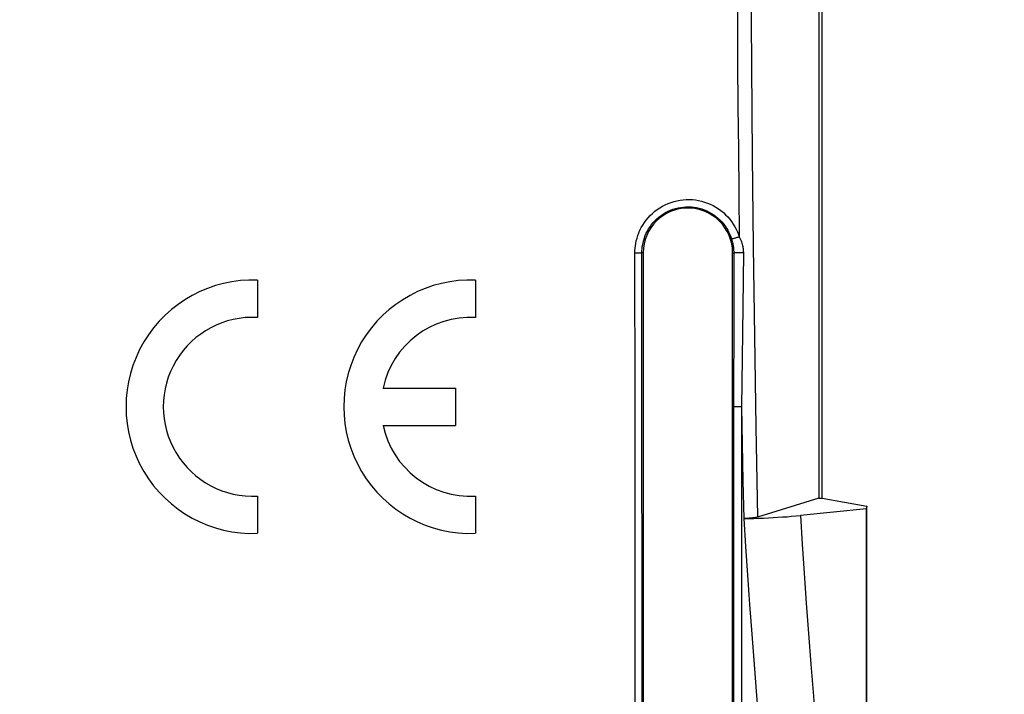
# Model space of a CAD drawing. Units: millimetres. Extents: x -208 to 122, y -37 to 64.
# Drawn here: x 82 to 102, y -18 to -4 of the extents above; entities that cross this region are included whole.
import ezdxf

# ---------------------------------------------------------------- set-up
doc = ezdxf.new("R2010")
doc.units = ezdxf.units.MM
doc.header["$LTSCALE"] = 23.1
doc.layers.get('0').update_dxf_attribs({"linetype": 'CONTINUOUS'})
doc.layers.add('ASSI', color=7, linetype='CONTINUOUS')
doc.layers.add('DRAFT', color=7, linetype='CONTINUOUS')
doc.styles.get("Standard").update_dxf_attribs({"font": 'txt', "width": 0.8})
doc.dimstyles.new('DIMSTYLE_1', dxfattribs={"dimtxt": 3, "dimasz": 3, "dimexe": 0.18, "dimexo": 0.0625, "dimgap": 0.09, "dimtad": 1, "dimdsep": 46, "dimtxsty": 'STANDARD', "dimblk": '_FILLED', "dimblk1": '_FILLED', "dimblk2": '_FILLED', "dimcen": 0.09, "dimadec": 0, "dimazin": 0, "dimtfac": 1, "dimtofl": 0, "dimtmove": 0, "dimatfit": 3, "dimldrblk": '_FILLED', "dimfxl": 1, "dimtolj": 1, "dimarcsym": 0})

# ---------------------------------------------------------------- blocks, each defined once
blk = doc.blocks.new('_FILLED')
at = {"color": 0, "linetype": 'BYBLOCK'}
blk.add_solid([(0, 0), (-1, 0.3167), (-1, -0.3167)], dxfattribs=at)
blk = doc.blocks.new('*D3')
at = {"color": 7, "linetype": 'CONTINUOUS'}
for p, q in [((3.474, 36.5), (122, 36.5)), ((120.5, 36.5), (120.5, 0)), ((120.5, -36.5), (120.5, 0)), ((-2.474, -36.5), (122, -36.5))]:
    blk.add_line(p, q, dxfattribs=at)
at = {"color": 7, "linetype": 'CONTINUOUS', "xscale": 3, "yscale": 3, "zscale": 3}
for p, rotation in [((120.5, 36.5), 90), ((120.5, -36.5), 270)]:
    blk.add_blockref('_FILLED', p, dxfattribs=dict(at, rotation=rotation))

msp = doc.modelspace()

# ---------------------------------------------------------------- linework, layer by layer
at = {"color": 7, "linetype": 'CONTINUOUS'}
for p, q in [((98.437, -3.255), (98.437, -13.841)), ((98.5, -13.841), (98.5, -3.25)), ((87.132, -9.452), (87.132, -10.203)), ((91.518, -9.452), (91.518, -10.203)), ((89.657, -11.625), (91.118, -11.625)), ((91.118, -11.625), (91.118, -12.375)), ((89.657, -12.375), (91.118, -12.375)), ((87.132, -13.797), (87.132, -14.548)), ((91.518, -13.797), (91.518, -14.548)), ((98.437, -13.841), (97.198, -14.22)), ((98.437, -13.841), (98.5, -13.841)), ((99.395, -14.053), (98.063, -14.189))]:
    msp.add_line(p, q, dxfattribs=at)
at = {"color": 253, "linetype": 'CONTINUOUS'}
for p, q in [((94.732, -8.903), (94.761, -8.903)), ((94.733, -11.905), (94.732, -8.903)), ((94.761, -8.903), (94.789, -8.903)), ((94.789, -8.903), (94.814, -8.902)), ((94.814, -8.902), (94.836, -8.902)), ((94.898, -8.9), (94.872, -8.9)), ((94.873, -11.901), (94.872, -8.9)), ((96.698, -8.9), (96.72, -8.9)), ((96.72, -8.9), (96.719, -13.155)), ((96.824, -8.902), (96.795, -8.902)), ((96.869, -8.903), (96.824, -8.902)), ((96.915, -8.902), (96.869, -8.903)), ((96.915, -8.902), (96.904, -9.986)), ((96.904, -9.986), (96.892, -11.02)), ((96.892, -11.02), (96.88, -12.003)), ((94.735, -16.405), (94.733, -11.905)), ((94.876, -16.4), (94.873, -11.901)), ((96.847, -12.003), (96.816, -12.003)), ((96.88, -12.003), (96.847, -12.003)), ((96.88, -12.003), (96.877, -16.627)), ((96.88, -12.003), (96.892, -12.752)), ((96.892, -12.752), (96.906, -13.501)), ((96.719, -13.155), (96.716, -17.776)), ((96.906, -13.501), (96.922, -14.25)), ((94.739, -20.905), (94.735, -16.405)), ((94.879, -20.898), (94.876, -16.4)), ((96.877, -16.627), (96.874, -21.249)), ((96.716, -17.776), (96.711, -23.298))]:
    msp.add_line(p, q, dxfattribs=at)
for points in [[(96.79, -3.322), (96.794, -4.199), (96.8, -5.076), (96.806, -5.953), (96.814, -6.829), (96.822, -7.706), (96.832, -8.582)], [(97.068, -3.317), (97.079, -5.137), (97.093, -6.955), (97.113, -8.773), (97.137, -10.589), (97.165, -12.405), (97.198, -14.22)], [(94.732, -8.903), (94.732, -8.857), (94.735, -8.81), (94.741, -8.762), (94.749, -8.712), (94.759, -8.66), (94.773, -8.607), (94.79, -8.554), (94.81, -8.501), (94.833, -8.448), (94.859, -8.395), (94.889, -8.343), (94.922, -8.292), (94.958, -8.243), (94.997, -8.195), (95.039, -8.15), (95.084, -8.107), (95.132, -8.066), (95.182, -8.028), (95.233, -7.994), (95.287, -7.962), (95.343, -7.933), (95.4, -7.908), (95.458, -7.886), (95.518, -7.868), (95.578, -7.853), (95.639, -7.841), (95.701, -7.833), (95.763, -7.829), (95.826, -7.828), (95.888, -7.831), (95.95, -7.838), (96.012, -7.848), (96.073, -7.862), (96.132, -7.879), (96.191, -7.899), (96.249, -7.923), (96.305, -7.951), (96.36, -7.982), (96.413, -8.015), (96.463, -8.052), (96.512, -8.092), (96.558, -8.134), (96.601, -8.179), (96.641, -8.226), (96.678, -8.274), (96.712, -8.323), (96.742, -8.375), (96.77, -8.426), (96.794, -8.478), (96.815, -8.53), (96.832, -8.582)], [(94.872, -8.9), (94.873, -8.861), (94.875, -8.821), (94.88, -8.779), (94.887, -8.735), (94.896, -8.691), (94.908, -8.646), (94.922, -8.6), (94.939, -8.554), (94.959, -8.509), (94.982, -8.463), (95.007, -8.418), (95.036, -8.375), (95.067, -8.332), (95.1, -8.291), (95.137, -8.252), (95.175, -8.215), (95.216, -8.18), (95.259, -8.148), (95.304, -8.118), (95.35, -8.09), (95.398, -8.066), (95.447, -8.044), (95.497, -8.025), (95.548, -8.009), (95.6, -7.996), (95.653, -7.987), (95.706, -7.98), (95.759, -7.976), (95.813, -7.976), (95.867, -7.978), (95.92, -7.984), (95.973, -7.992), (96.025, -8.004), (96.077, -8.019), (96.128, -8.037), (96.177, -8.057), (96.225, -8.081), (96.272, -8.107), (96.318, -8.137), (96.361, -8.168), (96.403, -8.202), (96.442, -8.239), (96.479, -8.277), (96.514, -8.317), (96.546, -8.359), (96.575, -8.402), (96.601, -8.446), (96.625, -8.49), (96.645, -8.534), (96.663, -8.579), (96.678, -8.624)], [(96.832, -8.582), (96.801, -8.592), (96.786, -8.596), (96.772, -8.601), (96.757, -8.605), (96.744, -8.609), (96.732, -8.612), (96.72, -8.615), (96.71, -8.618), (96.701, -8.62), (96.693, -8.622), (96.687, -8.623), (96.683, -8.624), (96.68, -8.624), (96.678, -8.624)], [(96.678, -8.624), (96.685, -8.647), (96.691, -8.669), (96.696, -8.69), (96.701, -8.711), (96.705, -8.731), (96.708, -8.751), (96.711, -8.769), (96.714, -8.788), (96.716, -8.805), (96.717, -8.822), (96.718, -8.838), (96.719, -8.854), (96.72, -8.87), (96.72, -8.885), (96.72, -8.9)], [(96.832, -8.582), (96.846, -8.608), (96.857, -8.634), (96.868, -8.659), (96.877, -8.683), (96.885, -8.706), (96.892, -8.729), (96.897, -8.751), (96.902, -8.772), (96.906, -8.792), (96.909, -8.812), (96.911, -8.831), (96.913, -8.849), (96.914, -8.867), (96.915, -8.885), (96.915, -8.902)], [(94.836, -8.902), (94.845, -8.902), (94.853, -8.901), (94.859, -8.901), (94.865, -8.901), (94.869, -8.901), (94.871, -8.9), (94.872, -8.9)], [(96.795, -8.902), (96.77, -8.902), (96.759, -8.902), (96.75, -8.901), (96.741, -8.901), (96.734, -8.901), (96.728, -8.901), (96.724, -8.901), (96.721, -8.9), (96.72, -8.9)], [(96.816, -12.003), (96.787, -12.002), (96.774, -12.002), (96.762, -12.002), (96.751, -12.002), (96.742, -12.001), (96.734, -12.001), (96.728, -12), (96.723, -12), (96.72, -11.999), (96.719, -11.999)], [(96.922, -14.25), (96.96, -14.815), (96.999, -15.391), (97.041, -15.978), (97.085, -16.576), (97.13, -17.186), (97.179, -17.812), (97.232, -18.456), (97.287, -19.116), (97.346, -19.792)], [(98.063, -14.189), (98.1, -14.764), (98.14, -15.352), (98.182, -15.951), (98.226, -16.562), (98.273, -17.185), (98.324, -17.826), (98.377, -18.485), (98.435, -19.161), (98.495, -19.855)]]:
    msp.add_lwpolyline(points, dxfattribs=at)
at = {"color": 7, "linetype": 'CONTINUOUS'}
for points in [[(96.918, -14.25), (97.021, -14.249), (97.123, -14.247), (97.223, -14.244), (97.321, -14.24), (97.419, -14.236), (97.515, -14.231), (97.61, -14.226), (97.704, -14.219), (97.796, -14.213), (97.887, -14.205), (97.976, -14.198), (98.063, -14.189)], [(97.198, -14.22), (97.186, -14.223), (97.172, -14.227), (97.158, -14.23), (97.142, -14.233), (97.126, -14.235), (97.108, -14.238), (97.09, -14.24), (97.071, -14.242), (97.051, -14.244), (97.03, -14.246), (97.009, -14.247), (96.987, -14.248), (96.965, -14.249), (96.942, -14.25)]]:
    msp.add_lwpolyline(points, dxfattribs=at)
for centre, radius, start, end in [((87.032, -12), 2.55, 87.7525, 272.2475), ((91.418, -12), 2.55, 87.7525, 272.2475), ((87.032, -12), 1.8, 86.8153, 273.1847), ((91.418, -12), 1.8, 86.8153, 167.9753), ((91.418, -12), 1.8, 192.0247, 273.1847)]:
    msp.add_arc(centre, radius, start, end, dxfattribs=at)
at = {"layer": 'ASSI', "color": 7, "linetype": 'CONTINUOUS'}
for p, q in [((98.437, -3.255), (98.437, -13.841)), ((98.5, -13.841), (98.5, -3.25)), ((94.898, -8.9), (94.898, -25.1)), ((96.698, -25.1), (96.698, -8.9)), ((87.132, -9.452), (87.132, -10.203)), ((91.518, -9.452), (91.518, -10.203)), ((89.657, -11.625), (91.118, -11.625)), ((91.118, -11.625), (91.118, -12.375)), ((89.657, -12.375), (91.118, -12.375)), ((87.132, -13.797), (87.132, -14.548)), ((91.518, -13.797), (91.518, -14.548)), ((98.437, -13.841), (97.198, -14.22)), ((98.437, -13.841), (98.5, -13.841)), ((98.5, -13.841), (99.4, -14)), ((99.395, -14.053), (98.063, -14.189)), ((99.4, -14), (99.395, -14.053)), ((99.395, -19.947), (99.395, -14.053)), ((99.4, -20), (99.4, -14))]:
    msp.add_line(p, q, dxfattribs=at)
at = {"layer": 'ASSI', "color": 253, "linetype": 'CONTINUOUS'}
for p, q in [((94.732, -8.903), (94.761, -8.903)), ((94.733, -11.905), (94.732, -8.903)), ((94.761, -8.903), (94.789, -8.903)), ((94.789, -8.903), (94.814, -8.902)), ((94.814, -8.902), (94.836, -8.902)), ((94.898, -8.9), (94.872, -8.9)), ((94.873, -11.901), (94.872, -8.9)), ((96.698, -8.9), (96.72, -8.9)), ((96.72, -8.9), (96.719, -13.155)), ((96.824, -8.902), (96.795, -8.902)), ((96.869, -8.903), (96.824, -8.902)), ((96.915, -8.902), (96.869, -8.903)), ((96.915, -8.902), (96.904, -9.986)), ((96.904, -9.986), (96.892, -11.02)), ((96.892, -11.02), (96.88, -12.003)), ((94.735, -16.405), (94.733, -11.905)), ((94.876, -16.4), (94.873, -11.901)), ((96.847, -12.003), (96.816, -12.003)), ((96.88, -12.003), (96.847, -12.003)), ((96.88, -12.003), (96.877, -16.627)), ((96.88, -12.003), (96.892, -12.752)), ((96.892, -12.752), (96.906, -13.501)), ((96.719, -13.155), (96.716, -17.776)), ((96.906, -13.501), (96.922, -14.25)), ((94.739, -20.905), (94.735, -16.405)), ((94.879, -20.898), (94.876, -16.4)), ((96.877, -16.627), (96.874, -21.249)), ((96.716, -17.776), (96.711, -23.298))]:
    msp.add_line(p, q, dxfattribs=at)
for points in [[(96.79, -3.322), (96.794, -4.199), (96.8, -5.076), (96.806, -5.953), (96.814, -6.829), (96.822, -7.706), (96.832, -8.582)], [(97.068, -3.317), (97.079, -5.137), (97.093, -6.955), (97.113, -8.773), (97.137, -10.589), (97.165, -12.405), (97.198, -14.22)], [(94.732, -8.903), (94.732, -8.857), (94.735, -8.81), (94.741, -8.762), (94.749, -8.712), (94.759, -8.66), (94.773, -8.607), (94.79, -8.554), (94.81, -8.501), (94.833, -8.448), (94.859, -8.395), (94.889, -8.343), (94.922, -8.292), (94.958, -8.243), (94.997, -8.195), (95.039, -8.15), (95.084, -8.107), (95.132, -8.066), (95.182, -8.028), (95.233, -7.994), (95.287, -7.962), (95.343, -7.933), (95.4, -7.908), (95.458, -7.886), (95.518, -7.868), (95.578, -7.853), (95.639, -7.841), (95.701, -7.833), (95.763, -7.829), (95.826, -7.828), (95.888, -7.831), (95.95, -7.838), (96.012, -7.848), (96.073, -7.862), (96.132, -7.879), (96.191, -7.899), (96.249, -7.923), (96.305, -7.951), (96.36, -7.982), (96.413, -8.015), (96.463, -8.052), (96.512, -8.092), (96.558, -8.134), (96.601, -8.179), (96.641, -8.226), (96.678, -8.274), (96.712, -8.323), (96.742, -8.375), (96.77, -8.426), (96.794, -8.478), (96.815, -8.53), (96.832, -8.582)], [(94.872, -8.9), (94.873, -8.861), (94.875, -8.821), (94.88, -8.779), (94.887, -8.735), (94.896, -8.691), (94.908, -8.646), (94.922, -8.6), (94.939, -8.554), (94.959, -8.509), (94.982, -8.463), (95.007, -8.418), (95.036, -8.375), (95.067, -8.332), (95.1, -8.291), (95.137, -8.252), (95.175, -8.215), (95.216, -8.18), (95.259, -8.148), (95.304, -8.118), (95.35, -8.09), (95.398, -8.066), (95.447, -8.044), (95.497, -8.025), (95.548, -8.009), (95.6, -7.996), (95.653, -7.987), (95.706, -7.98), (95.759, -7.976), (95.813, -7.976), (95.867, -7.978), (95.92, -7.984), (95.973, -7.992), (96.025, -8.004), (96.077, -8.019), (96.128, -8.037), (96.177, -8.057), (96.225, -8.081), (96.272, -8.107), (96.318, -8.137), (96.361, -8.168), (96.403, -8.202), (96.442, -8.239), (96.479, -8.277), (96.514, -8.317), (96.546, -8.359), (96.575, -8.402), (96.601, -8.446), (96.625, -8.49), (96.645, -8.534), (96.663, -8.579), (96.678, -8.624)], [(96.832, -8.582), (96.801, -8.592), (96.786, -8.596), (96.772, -8.601), (96.757, -8.605), (96.744, -8.609), (96.732, -8.612), (96.72, -8.615), (96.71, -8.618), (96.701, -8.62), (96.693, -8.622), (96.687, -8.623), (96.683, -8.624), (96.68, -8.624), (96.678, -8.624)], [(96.678, -8.624), (96.685, -8.647), (96.691, -8.669), (96.696, -8.69), (96.701, -8.711), (96.705, -8.731), (96.708, -8.751), (96.711, -8.769), (96.714, -8.788), (96.716, -8.805), (96.717, -8.822), (96.718, -8.838), (96.719, -8.854), (96.72, -8.87), (96.72, -8.885), (96.72, -8.9)], [(96.832, -8.582), (96.846, -8.608), (96.857, -8.634), (96.868, -8.659), (96.877, -8.683), (96.885, -8.706), (96.892, -8.729), (96.897, -8.751), (96.902, -8.772), (96.906, -8.792), (96.909, -8.812), (96.911, -8.831), (96.913, -8.849), (96.914, -8.867), (96.915, -8.885), (96.915, -8.902)], [(94.836, -8.902), (94.845, -8.902), (94.853, -8.901), (94.859, -8.901), (94.865, -8.901), (94.869, -8.901), (94.871, -8.9), (94.872, -8.9)], [(96.795, -8.902), (96.77, -8.902), (96.759, -8.902), (96.75, -8.901), (96.741, -8.901), (96.734, -8.901), (96.728, -8.901), (96.724, -8.901), (96.721, -8.9), (96.72, -8.9)], [(96.816, -12.003), (96.787, -12.002), (96.774, -12.002), (96.762, -12.002), (96.751, -12.002), (96.742, -12.001), (96.734, -12.001), (96.728, -12), (96.723, -12), (96.72, -11.999), (96.719, -11.999)], [(96.922, -14.25), (96.96, -14.815), (96.999, -15.391), (97.041, -15.978), (97.085, -16.576), (97.13, -17.186), (97.179, -17.812), (97.232, -18.456), (97.287, -19.116), (97.346, -19.792)], [(98.063, -14.189), (98.1, -14.764), (98.14, -15.352), (98.182, -15.951), (98.226, -16.562), (98.273, -17.185), (98.324, -17.826), (98.377, -18.485), (98.435, -19.161), (98.495, -19.855)]]:
    msp.add_lwpolyline(points, dxfattribs=at)
at = {"layer": 'ASSI', "color": 7, "linetype": 'CONTINUOUS'}
for points in [[(96.918, -14.25), (97.021, -14.249), (97.123, -14.247), (97.223, -14.244), (97.321, -14.24), (97.419, -14.236), (97.515, -14.231), (97.61, -14.226), (97.704, -14.219), (97.796, -14.213), (97.887, -14.205), (97.976, -14.198), (98.063, -14.189)], [(97.198, -14.22), (97.186, -14.223), (97.172, -14.227), (97.158, -14.23), (97.142, -14.233), (97.126, -14.235), (97.108, -14.238), (97.09, -14.24), (97.071, -14.242), (97.051, -14.244), (97.03, -14.246), (97.009, -14.247), (96.987, -14.248), (96.965, -14.249), (96.942, -14.25)]]:
    msp.add_lwpolyline(points, dxfattribs=at)
for centre, radius, start, end in [((95.798, -8.9), 0.9, 0, 180), ((87.032, -12), 2.55, 87.7525, 272.2475), ((91.418, -12), 2.55, 87.7525, 272.2475), ((87.032, -12), 1.8, 86.8153, 273.1847), ((91.418, -12), 1.8, 86.8153, 167.9753), ((91.418, -12), 1.8, 192.0247, 273.1847)]:
    msp.add_arc(centre, radius, start, end, dxfattribs=at)
at = {"layer": 'DRAFT', "color": 7, "linetype": 'CONTINUOUS'}
for p, q in [((94.898, -8.9), (94.898, -25.1)), ((96.698, -25.1), (96.698, -8.9)), ((98.5, -13.841), (99.4, -14)), ((99.4, -14), (99.395, -14.053)), ((99.395, -19.947), (99.395, -14.053)), ((99.4, -20), (99.4, -14))]:
    msp.add_line(p, q, dxfattribs=at)
msp.add_arc((95.798, -8.9), 0.9, 0, 180, dxfattribs=at)

# ---------------------------------------------------------------- dimensions: what is measured, and where the dimension line sits
at = {"color": 7, "linetype": 'CONTINUOUS'}
dim = msp.add_linear_dim(base=(120.5, -36.5), p1=(3.474, 36.5), p2=(-2.474, -36.5), angle=270, dimstyle='DIMSTYLE_1', dxfattribs=at)
dim.commit()
dim.dimension.update_dxf_attribs({"geometry": '*D3', "text_midpoint": (119.75, -2.25), "dimtype": 160})

doc.saveas('drawing.dxf')
